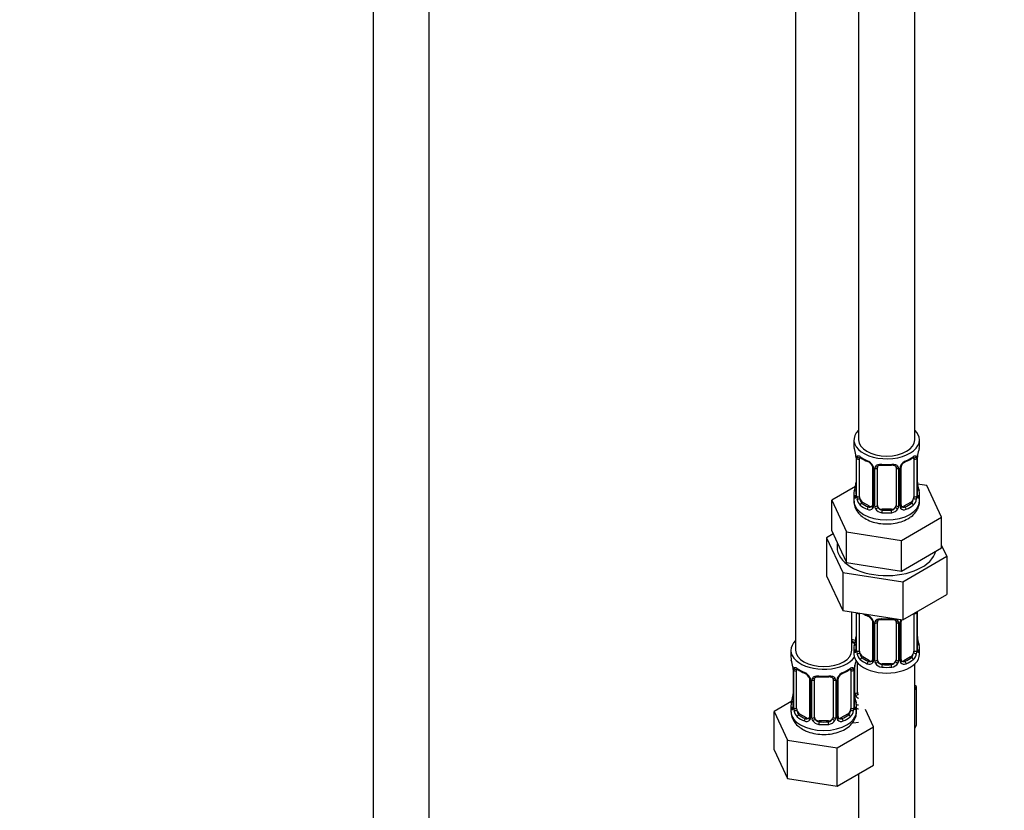
# Model space of a CAD drawing. Units: millimetres. Extents: x 0 to 1442, y 0 to 2747.
# Drawn here: x 210 to 420, y 505 to 673 of the extents above; entities that cross this region are included whole.
import ezdxf
from ezdxf import colors
from ezdxf.entities.mleader import LeaderData, LeaderLine
from ezdxf.math import Vec2, Vec3

# ---------------------------------------------------------------- set-up
doc = ezdxf.new("R2010")
doc.units = ezdxf.units.MM
doc.layers.add('DV5_Défaut', color=7, linetype='Continuous')
doc.layers.add('Défaut', color=7, linetype='Continuous')

# ---------------------------------------------------------------- blocks, each defined once
blk = doc.blocks.new('_DOT')
at = {"color": 0}
blk.add_line((0, 0), (-1, 0), dxfattribs=at)
at = {"color": 0, "const_width": 0.333}
blk.add_lwpolyline([(-0.1665, 0, 1), (0.1665, 0, 1)], format="xyb", close=True, dxfattribs=at)
blk = doc.blocks.new('SE4')
at = {"layer": 'DV5_Défaut', "color": 7, "linetype": 'Continuous'}
for p, q in [((285.45, 921.46), (285.45, 364.55)), ((297.45, 364.55), (297.45, 921.46)), ((389.04, 808.47), (389.04, 583.57)), ((401.04, 583.57), (401.04, 808.47)), ((375.61, 784.8), (375.61, 538.66)), ((388.04, 583.57), (388.04, 582.36)), ((402.04, 582.36), (402.04, 583.57)), ((388.44, 580.34), (388.45, 580.29)), ((388.49, 579.83), (388.49, 571.77)), ((401.59, 571.77), (401.59, 579.83)), ((388.52, 579.75), (388.52, 571.69)), ((388.63, 571.53), (388.63, 579.59)), ((389.24, 571.44), (389.24, 579.5)), ((391.99, 577.73), (391.99, 569.67)), ((398.1, 569.67), (398.1, 577.73)), ((400.84, 579.5), (400.84, 571.44)), ((401.45, 579.59), (401.45, 571.53)), ((401.56, 571.69), (401.56, 579.75)), ((392.23, 577.52), (392.23, 569.45)), ((392.5, 569.39), (392.5, 577.45)), ((393.04, 569.57), (393.04, 577.64)), ((397.04, 577.64), (397.04, 569.57)), ((397.58, 577.45), (397.58, 569.39)), ((397.86, 569.45), (397.86, 577.52)), ((388.37, 573.6), (383.33, 570.69)), ((403.62, 573.82), (401.63, 574.13)), ((406.75, 567.06), (403.62, 573.82)), ((388.04, 572.01), (388.04, 570.51)), ((402.04, 570.51), (402.04, 572.01)), ((383.33, 570.69), (386.47, 563.92)), ((383.33, 564.15), (383.33, 570.69)), ((389.95, 570.22), (389.72, 570.08)), ((391.37, 569.4), (389.95, 570.22)), ((391.37, 569.4), (391.14, 569.27)), ((400.13, 570.22), (398.72, 569.4)), ((398.72, 569.4), (398.95, 569.27)), ((400.13, 570.22), (400.36, 570.08)), ((394.04, 568.76), (394.04, 568.57)), ((396.04, 568.76), (394.04, 568.76)), ((396.04, 568.76), (396.04, 568.57)), ((398.18, 562.11), (406.75, 567.06)), ((406.75, 560.53), (406.75, 567.06)), ((383.63, 563.51), (382.22, 562.69)), ((383.33, 564.15), (384.9, 560.77)), ((386.47, 563.92), (398.18, 562.11)), ((386.47, 557.39), (386.47, 563.92)), ((382.22, 562.69), (382.22, 554.53)), ((382.22, 562.69), (385.65, 555.29)), ((398.18, 555.58), (398.18, 562.11)), ((407.87, 558.72), (406.75, 561.13)), ((384.9, 560.77), (386.47, 557.39)), ((402.47, 558.05), (406.75, 560.53)), ((386.47, 557.39), (392.32, 556.49)), ((398.18, 555.58), (402.47, 558.05)), ((398.48, 553.3), (407.87, 558.72)), ((407.87, 558.72), (407.87, 550.56)), ((385.65, 555.29), (385.65, 547.12)), ((385.65, 555.29), (398.48, 553.3)), ((392.32, 556.49), (398.18, 555.58)), ((382.22, 554.53), (385.65, 547.12)), ((398.48, 553.3), (398.48, 545.14)), ((398.48, 545.14), (407.87, 550.56)), ((385.65, 547.12), (398.48, 545.14)), ((387.61, 538.66), (387.61, 546.82)), ((388.49, 546.68), (388.49, 538.82)), ((388.52, 546.68), (388.52, 538.73)), ((388.63, 538.57), (388.63, 546.64)), ((389.24, 538.48), (389.24, 546.55)), ((400.84, 546.5), (400.84, 538.48)), ((401.45, 546.64), (401.45, 538.57)), ((401.56, 538.73), (401.56, 546.79)), ((401.59, 538.82), (401.59, 546.88)), ((391.99, 544.77), (391.99, 536.71)), ((392.23, 544.56), (392.23, 536.5)), ((392.5, 536.43), (392.5, 544.5)), ((393.04, 536.62), (393.04, 544.68)), ((397.04, 544.68), (397.04, 536.62)), ((397.58, 544.5), (397.58, 536.43)), ((397.86, 536.5), (397.86, 544.56)), ((398.1, 536.71), (398.1, 544.77)), ((374.61, 538.66), (374.61, 537.19)), ((388.04, 539.06), (388.04, 537.85)), ((402.04, 537.85), (402.04, 539.06)), ((388.8, 529.71), (388.8, 536.02)), ((389.95, 537.26), (389.72, 537.13)), ((391.37, 536.44), (389.95, 537.26)), ((391.37, 536.44), (391.14, 536.31)), ((394.04, 535.8), (394.04, 535.62)), ((396.04, 535.8), (394.04, 535.8)), ((396.04, 535.8), (396.04, 535.62)), ((400.13, 537.26), (398.72, 536.44)), ((398.72, 536.44), (398.95, 536.31)), ((400.13, 537.26), (400.36, 537.13)), ((401.04, 374.55), (401.04, 535.76)), ((375.01, 535.18), (375.02, 535.12)), ((375.06, 534.67), (375.06, 526.6)), ((375.09, 534.58), (375.09, 526.52)), ((375.2, 526.36), (375.2, 534.42)), ((375.81, 526.27), (375.81, 534.33)), ((387.41, 534.33), (387.41, 526.27)), ((388.02, 534.42), (388.02, 526.36)), ((388.13, 526.52), (388.13, 534.58)), ((388.16, 526.6), (388.16, 534.67)), ((388.26, 529.53), (388.26, 535.52)), ((378.55, 532.56), (378.55, 524.5)), ((378.79, 532.35), (378.79, 524.29)), ((379.07, 524.22), (379.07, 532.28)), ((379.61, 524.41), (379.61, 532.47)), ((383.61, 532.47), (383.61, 524.41)), ((384.15, 532.28), (384.15, 524.22)), ((384.42, 524.29), (384.42, 532.35)), ((384.66, 524.5), (384.66, 532.56)), ((401.4, 530.91), (401.04, 531.12)), ((401.04, 530.15), (401.4, 530.91)), ((401.4, 522.75), (401.4, 530.91)), ((374.77, 527.78), (371.01, 525.61)), ((371.01, 525.61), (373.85, 519.49)), ((371.01, 517.44), (371.01, 525.61)), ((374.61, 526.84), (374.61, 525.6)), ((388.61, 525.6), (388.61, 526.84)), ((392.2, 522.33), (390.49, 526.03)), ((376.52, 525.05), (376.29, 524.91)), ((377.93, 524.23), (376.52, 525.05)), ((377.93, 524.23), (377.7, 524.1)), ((380.61, 523.59), (380.61, 523.4)), ((382.61, 523.59), (380.61, 523.59)), ((382.61, 523.59), (382.61, 523.4)), ((386.7, 525.05), (385.28, 524.23)), ((385.28, 524.23), (385.51, 524.1)), ((386.7, 525.05), (386.93, 524.91)), ((387.96, 523.16), (389.04, 523.32)), ((384.45, 517.85), (392.2, 522.33)), ((392.2, 514.16), (392.2, 522.33)), ((401.04, 521.99), (401.4, 522.75)), ((373.85, 519.49), (384.45, 517.85)), ((373.85, 511.32), (373.85, 519.49)), ((371.01, 517.44), (373.85, 511.32)), ((384.45, 509.68), (384.45, 517.85)), ((384.45, 509.68), (392.2, 514.16)), ((373.85, 511.32), (384.45, 509.68)), ((389.04, 512.34), (389.04, 374.55))]:
    blk.add_line(p, q, dxfattribs=at)
for centre, radius, start, end in [((373.87, 577.56), 14.86, 10.7478, 16.3941), ((386.19, 579.87), 2.3, 359.2744, 10.6399), ((384.97, 579.71), 3.55, 0.6583, 9.9884), ((389.74, 579.64), 1.11, 160.4927, 182.2972), ((393.52, 585.04), 6.63, 232.427, 247.5029), ((396.54, 585.09), 6.68, 292.5568, 307.5134), ((400.35, 579.64), 1.1, 357.6841, 19.526), ((405.12, 579.71), 3.55, 170.0079, 179.3454), ((404.23, 579.84), 2.64, 168.9189, 180.0395), ((416.22, 577.55), 14.86, 163.606, 169.2521), ((389.92, 576.81), 2.5, 29.8198, 66.9998), ((390.27, 577.22), 1.84, 27.9911, 67.1588), ((391.07, 577.5), 1.16, 1.0203, 28.275), ((393.29, 577.46), 0.785, 144.9712, 180.8641), ((395.04, 590.02), 11.87, 264.9977, 275.0023), ((396.76, 577.72), 0.277, 347.5712, 41.4335), ((396.8, 577.46), 0.785, 359.1311, 35.0336), ((399.02, 577.5), 1.16, 151.7186, 178.9861), ((400.16, 576.81), 2.5, 113.0004, 150.18), ((398.75, 577.74), 0.656, 148.4607, 180.6485), ((399.81, 577.23), 1.83, 112.9136, 152.3465), ((373.87, 576.82), 14.86, 343.6059, 349.2522), ((385.86, 574.53), 2.64, 348.918, 0.0389), ((403.94, 574.51), 2.35, 179.329, 190.8113), ((416.22, 576.82), 14.86, 190.7479, 196.394), ((387.5, 571.73), 0.997, 345.6711, 2.7042), ((387.23, 571.65), 1.29, 343.3385, 1.8084), ((391.53, 571.56), 2.89, 180.5093, 191.9483), ((398.56, 571.56), 2.89, 348.0493, 359.4931), ((402.85, 571.65), 1.29, 178.1771, 196.676), ((402.54, 571.72), 0.943, 176.3991, 194.429), ((390.99, 571.31), 2.32, 188.7542, 226.8152), ((391.42, 569.96), 0.746, 247.8303, 300.1236), ((391.45, 569.44), 0.779, 325.2937, 1.0277), ((393.6, 569.41), 1.1, 180.837, 209.4908), ((396.49, 569.4), 1.1, 330.5042, 359.168), ((398.64, 569.44), 0.779, 178.9659, 214.7127), ((398.37, 569.62), 0.265, 167.8249, 221.773), ((398.66, 569.94), 0.735, 240.2718, 292.8078), ((399.1, 571.31), 2.32, 313.1842, 351.2464), ((391.34, 569.62), 0.972, 242.8666, 320.2121), ((394.13, 569.73), 1.72, 210.2871, 265.0453), ((394.22, 569.77), 1.21, 206.8319, 261.5389), ((395.87, 569.76), 1.2, 278.249, 333.3802), ((395.95, 569.73), 1.72, 274.9548, 329.7127), ((398.74, 569.62), 0.972, 219.7872, 297.134), ((393.52, 552.09), 6.63, 238.4473, 247.5029), ((400.35, 546.68), 1.1, 357.6841, 8.8007), ((405.12, 546.75), 3.55, 177.3665, 179.3454), ((389.92, 543.85), 2.5, 29.8198, 66.9998), ((390.27, 544.26), 1.84, 27.9911, 67.1588), ((391.07, 544.54), 1.16, 1.0203, 28.275), ((393.29, 544.51), 0.785, 144.9712, 180.8641), ((395.04, 557.07), 11.87, 264.9977, 275.0023), ((396.76, 544.76), 0.277, 347.5712, 41.4335), ((396.8, 544.51), 0.785, 359.1311, 35.0336), ((399.02, 544.54), 1.16, 151.7186, 178.9861), ((400.16, 543.85), 2.5, 147.2003, 150.18), ((398.75, 544.78), 0.656, 148.4607, 180.6485), ((373.87, 543.86), 14.86, 343.6059, 349.2522), ((385.86, 541.58), 2.64, 348.918, 0.0389), ((403.94, 541.55), 2.35, 179.329, 190.8113), ((416.22, 543.86), 14.86, 190.7479, 196.394), ((387.5, 538.77), 0.997, 345.6711, 2.7042), ((387.23, 538.69), 1.29, 343.3385, 1.8084), ((391.53, 538.6), 2.89, 180.5093, 191.9483), ((390.99, 538.35), 2.32, 188.7542, 226.8152), ((399.1, 538.35), 2.32, 313.1842, 351.2464), ((398.56, 538.6), 2.89, 348.0493, 359.4931), ((402.85, 538.69), 1.29, 178.1771, 196.676), ((402.54, 538.76), 0.943, 176.3991, 194.429), ((360.43, 532.39), 14.86, 10.7478, 16.3941), ((402.78, 532.39), 14.86, 163.606, 169.2521), ((391.34, 536.66), 0.972, 242.8666, 320.2121), ((391.42, 537), 0.746, 247.8303, 300.1236), ((391.45, 536.48), 0.779, 325.2937, 1.0277), ((393.6, 536.45), 1.1, 180.837, 209.4908), ((394.13, 536.78), 1.72, 210.2871, 265.0453), ((394.22, 536.81), 1.21, 206.8319, 261.5389), ((395.87, 536.81), 1.2, 278.249, 333.3802), ((395.95, 536.78), 1.72, 274.9548, 329.7127), ((396.49, 536.45), 1.1, 330.5042, 359.168), ((398.64, 536.48), 0.779, 178.9659, 214.7127), ((398.74, 536.66), 0.972, 219.7872, 297.134), ((398.37, 536.66), 0.265, 167.8249, 221.773), ((398.66, 536.99), 0.735, 240.2718, 292.8078), ((372.76, 534.7), 2.3, 359.2744, 10.6399), ((371.53, 534.54), 3.55, 0.6583, 9.9884), ((376.3, 534.47), 1.11, 160.4927, 182.2972), ((380.08, 539.88), 6.63, 232.427, 247.5029), ((376.49, 531.64), 2.5, 29.8198, 66.9998), ((376.83, 532.05), 1.84, 27.9911, 67.1588), ((386.73, 531.64), 2.5, 113.0004, 150.18), ((386.38, 532.06), 1.83, 112.9136, 152.3465), ((383.11, 539.92), 6.68, 292.5568, 307.5134), ((386.91, 534.47), 1.1, 357.6841, 19.526), ((391.68, 534.54), 3.55, 170.0079, 179.3454), ((390.8, 534.67), 2.64, 168.9189, 180.0395), ((377.63, 532.33), 1.16, 1.0203, 28.275), ((379.85, 532.3), 0.785, 144.9712, 180.8641), ((381.61, 544.86), 11.87, 264.9977, 275.0023), ((383.32, 532.55), 0.277, 347.5712, 41.4335), ((383.36, 532.3), 0.785, 359.1311, 35.0336), ((385.58, 532.33), 1.16, 151.7186, 178.9861), ((385.32, 532.57), 0.656, 148.4607, 180.6485), ((372.42, 529.37), 2.64, 348.918, 0.0389), ((390.51, 529.34), 2.35, 179.329, 190.8113), ((389.36, 529.54), 1.1, 180.837, 209.4908), ((360.43, 531.65), 14.86, 343.6059, 349.2522), ((402.78, 531.65), 14.86, 190.7479, 196.394), ((389.89, 529.87), 1.72, 210.2871, 240.2116), ((389.98, 529.91), 1.21, 206.8319, 218.7313), ((374.06, 526.56), 0.997, 345.6711, 2.7042), ((373.79, 526.48), 1.29, 343.3385, 1.8084), ((378.09, 526.39), 2.89, 180.5093, 191.9483), ((377.55, 526.14), 2.32, 188.7542, 226.8152), ((385.66, 526.14), 2.32, 313.1842, 351.2464), ((385.12, 526.39), 2.89, 348.0493, 359.4931), ((389.42, 526.48), 1.29, 178.1771, 196.676), ((389.1, 526.55), 0.943, 176.3991, 194.429), ((377.91, 524.45), 0.972, 242.8666, 320.2121), ((377.98, 524.79), 0.746, 247.8303, 300.1236), ((378.01, 524.27), 0.779, 325.2937, 1.0277), ((380.16, 524.24), 1.1, 180.837, 209.4908), ((380.7, 524.57), 1.72, 210.2871, 265.0453), ((380.79, 524.6), 1.21, 206.8319, 261.5389), ((382.43, 524.59), 1.2, 278.249, 333.3802), ((382.52, 524.57), 1.72, 274.9548, 329.7127), ((383.05, 524.24), 1.1, 330.5042, 359.168), ((385.2, 524.27), 0.779, 178.9659, 214.7127), ((385.31, 524.45), 0.972, 219.7872, 297.134), ((384.93, 524.45), 0.265, 167.8249, 221.773), ((385.23, 524.78), 0.735, 240.2718, 292.8078)]:
    blk.add_arc(centre, radius, start, end, dxfattribs=at)
for centre, major_axis, ratio, start_param, end_param in [((395.04, 583.57), (7, 0), 0.57735, 2.600493, 6.283185), ((395.04, 583.57), (7, 0), 0.57735, 0, 0.5411), ((395.04, 582.36), (7, 0), 0.57735, 3.141593, 3.293694), ((395.04, 583.57), (6, 0), 0.57735, 3.141593, 6.283185), ((395.04, 582.36), (-7, 0), 0.57735, 2.989492, 3.141593), ((388.84, 580.4), (0.395, 0.063), 0.166114, 3.101114, 3.429422), ((388.89, 579.83), (0.4, 0), 0.57735, 3.11969, 3.141591), ((388.89, 579.83), (0.4, 0), 0.57735, 3.141591, 3.513239), ((389.06, 580.1), (0.373, -0.146), 0.85055, 3.855675, 5.740852), ((389.95, 579.09), (-0.5, 0.866), 0.57735, 0.338885, 0.785398), ((395.04, 582.36), (-7, 0), 0.57735, 0.633297, 0.937499), ((389.72, 580.11), (0.247, 0.314), 0.658162, 2.44473, 3.142154), ((395.04, 582.36), (7, 0), 0.57735, 5.345686, 5.649888), ((400.36, 580.11), (-0.247, 0.314), 0.658162, 3.141011, 3.838456), ((401.03, 580.1), (-0.373, -0.146), 0.85055, 0.542333, 2.42751), ((400.13, 579.09), (0.5, 0.866), 0.57735, 5.497787, 5.9443), ((401.19, 579.83), (-0.4, 0), 0.57735, 2.769946, 3.149125), ((401.24, 580.4), (-0.395, 0.063), 0.166114, 2.853764, 3.183488), ((389, 579.69), (0.4, 0), 0.57735, 3.555344, 5.371005), ((391.14, 579.29), (0.156, 0.368), 0.483207, 2.29088, 3.141106), ((391.14, 579.29), (0.156, 0.368), 0.483207, 3.141106, 3.170848), ((392.26, 578.26), (0.359, 0.176), 0.358003, 3.125403, 4.05706), ((392.39, 577.73), (0.4, 0), 0.57735, 3.141315, 4.298637), ((392.78, 578.13), (-0.332, 0.222), 0.641506, 1.587428, 3.144074), ((394.04, 577.64), (-1, 0), 0.816497, 6.156643, 6.283185), ((395.04, 582.36), (-7, 0), 0.57735, 1.418695, 1.722897), ((394.04, 578.59), (0.035, 0.398), 0.123712, 2.191761, 3.141504), ((396.04, 578.59), (-0.035, 0.398), 0.123712, 3.141657, 4.091425), ((397.31, 578.13), (0.332, 0.222), 0.641506, 3.148328, 4.695758), ((397.7, 577.73), (-0.4, 0), 0.57735, 1.984548, 3.146347), ((397.83, 578.26), (-0.359, 0.176), 0.358003, 2.226125, 3.167347), ((398.95, 579.29), (-0.156, 0.368), 0.483207, 3.123073, 3.992305), ((401.09, 579.69), (-0.4, 0), 0.57735, 0.912181, 2.727841), ((392.65, 577.67), (0.4, 0), 0.57735, 4.340743, 6.156403), ((397.44, 577.67), (-0.4, 0), 0.57735, 0.126783, 1.942443), ((388.84, 573.97), (0.395, -0.063), 0.166114, 3.187667, 3.653865), ((401.24, 573.97), (-0.395, -0.063), 0.166114, 2.62932, 3.429422), ((395.04, 572.01), (7, 0), 0.57735, 2.989492, 3.293694), ((388.52, 572.59), (0.387, -0.103), 0.80707, 1.846723, 3.352676), ((388.52, 571.43), (-0.387, -0.103), 0.80707, 4.501306, 6.072102), ((395.04, 572.34), (6.6, 0), 0.57735, 3.017713, 3.265472), ((388.84, 571.35), (0.381, -0.123), 0.86268, 3.138329, 3.728142), ((388.89, 571.77), (0.4, 0), 0.57735, 3.141593, 3.513239), ((389, 571.62), (-0.4, 0), 0.57735, 0.413752, 2.229412), ((389.95, 571.03), (-0.5, 0.866), 0.57735, 0.785398, 1.231911), ((400.13, 571.03), (0.5, 0.866), 0.57735, 5.051274, 5.497787), ((401.09, 571.62), (0.4, 0), 0.57735, 4.053773, 5.869434), ((401.19, 571.77), (-0.4, 0), 0.57735, 2.769946, 3.141593), ((401.57, 571.43), (0.387, -0.103), 0.80707, 0.211083, 1.781879), ((401.57, 572.59), (-0.387, -0.103), 0.80707, 2.93051, 4.436462), ((395.04, 572.34), (-6.6, 0), 0.57735, 3.017713, 3.265472), ((401.24, 571.35), (-0.381, -0.123), 0.86268, 2.555043, 3.150874), ((395.04, 572.01), (-7, 0), 0.57735, 2.989492, 3.293694), ((395.04, 570.51), (7, 0), 0.57735, 3.141593, 6.283185), ((389.06, 571.05), (-0.392, -0.078), 0.178244, 0.357599, 2.242775), ((389.95, 571.03), (0.5, -0.866), 0.57735, 4.373504, 5.497787), ((389.72, 569.76), (-0.247, -0.314), 0.658162, 4.015526, 5.586322), ((395.04, 572.01), (-7, 0), 0.57735, 0.633297, 0.937499), ((395.04, 572.34), (-6.6, 0), 0.57735, 0.633297, 0.937499), ((391.37, 570.22), (-0.5, 0.866), 0.57735, 2.356194, 3.141593), ((392.26, 569.21), (0.333, -0.222), 0.670791, 3.123613, 4.652076), ((392.39, 569.67), (0.4, 0), 0.57735, 3.141593, 4.298637), ((392.65, 569.6), (-0.4, 0), 0.57735, 1.19915, 3.01481), ((394.04, 569.57), (1, 0), 0.816497, 3.141593, 3.588106), ((396.04, 569.57), (1, 0), 0.816497, 5.836672, 6.283185), ((397.44, 569.6), (0.4, 0), 0.57735, 3.268375, 5.084035), ((397.7, 569.67), (-0.4, 0), 0.57735, 1.984548, 3.141593), ((397.83, 569.21), (-0.333, -0.222), 0.670791, 1.631109, 3.167961), ((398.72, 570.22), (0.5, 0.866), 0.57735, 3.162619, 3.926991), ((395.04, 572.34), (6.6, 0), 0.57735, 5.345686, 5.649888), ((395.04, 572.01), (7, 0), 0.57735, 5.345686, 5.649888), ((400.13, 571.03), (0.5, 0.866), 0.57735, 3.926991, 5.051274), ((400.36, 569.76), (0.247, -0.314), 0.658162, 0.696863, 2.267659), ((401.03, 571.05), (0.392, -0.078), 0.178244, 4.04041, 5.925586), ((391.14, 568.94), (-0.156, -0.368), 0.483207, 3.861676, 5.432473), ((392.78, 569.08), (-0.355, -0.185), 0.387288, 0.98259, 2.867767), ((394.04, 569.57), (-1, 0), 0.816497, 0.446513, 1.570796), ((394.04, 568.24), (-0.035, -0.398), 0.123712, 3.762557, 5.333353), ((395.04, 572.01), (7, 0), 0.57735, 4.560288, 4.86449), ((395.04, 572.34), (-6.6, 0), 0.57735, 1.418695, 1.722897), ((396.04, 569.57), (1, 0), 0.816497, 4.712389, 5.836672), ((396.04, 568.24), (0.035, -0.398), 0.123712, 0.949832, 2.520628), ((397.31, 569.08), (0.355, -0.185), 0.387288, 3.415419, 5.300595), ((398.95, 568.94), (0.156, -0.368), 0.483207, 0.850713, 2.421509), ((395.04, 560.71), (-10.6, 0), 0.57735, 6.146125, 6.283185), ((395.04, 560.71), (-10.6, 0), 0.57735, 0, 2.996544), ((389, 546.73), (0.4, 0), 0.57735, 3.555344, 5.371005), ((389.95, 546.14), (-0.5, 0.866), 0.57735, 0.762097, 0.785398), ((395.04, 549.41), (-7, 0), 0.57735, 0.841883, 0.937499), ((401.09, 546.73), (-0.4, 0), 0.57735, 1.057195, 2.727841), ((401.19, 546.88), (-0.4, 0), 0.57735, 2.769946, 3.149125), ((391.14, 546.33), (0.156, 0.368), 0.483207, 2.29088, 3.170848), ((392.26, 545.3), (0.359, 0.176), 0.358003, 3.125403, 4.05706), ((392.39, 544.77), (0.4, 0), 0.57735, 3.141315, 4.298637), ((392.65, 544.71), (0.4, 0), 0.57735, 4.340743, 6.156403), ((392.78, 545.18), (-0.332, 0.222), 0.641506, 1.587428, 3.144074), ((394.04, 544.68), (-1, 0), 0.816497, 6.156643, 6.283185), ((395.04, 549.41), (-7, 0), 0.57735, 1.418695, 1.722897), ((394.04, 545.64), (0.035, 0.398), 0.123712, 2.191761, 3.141504), ((396.04, 545.64), (-0.035, 0.398), 0.123712, 3.141657, 4.091425), ((397.31, 545.18), (0.332, 0.222), 0.641506, 3.148328, 4.695758), ((397.44, 544.71), (-0.4, 0), 0.57735, 0.126783, 1.942443), ((397.7, 544.77), (-0.4, 0), 0.57735, 1.984548, 3.146347), ((397.83, 545.3), (-0.359, 0.176), 0.358003, 2.226125, 3.167347), ((381.61, 538.66), (7, 0), 0.57735, 2.600493, 5.912753), ((390.8, 543.97), (6, 0), 0.57735, 4.151352, 4.317762), ((381.61, 538.66), (7, 0), 0.57735, 0.298242, 0.5411), ((390.8, 543.97), (7, 0), 0.57735, 4.238831, 4.340618), ((388.52, 539.63), (0.387, -0.103), 0.80707, 1.846723, 3.352676), ((388.84, 541.01), (0.395, -0.063), 0.166114, 3.187667, 3.653865), ((401.24, 541.01), (-0.395, -0.063), 0.166114, 2.62932, 3.429422), ((401.57, 539.63), (-0.387, -0.103), 0.80707, 2.93051, 4.436462), ((381.61, 538.66), (6, 0), 0.57735, 3.141593, 6.283185), ((395.04, 539.06), (7, 0), 0.57735, 2.989492, 3.293694), ((395.04, 537.85), (-7, 0), 0.57735, 0, 3.141593), ((388.52, 538.48), (-0.387, -0.103), 0.80707, 4.501306, 6.072102), ((395.04, 539.38), (6.6, 0), 0.57735, 3.017713, 3.265472), ((388.84, 538.4), (0.381, -0.123), 0.86268, 3.138329, 3.728142), ((388.89, 538.82), (0.4, 0), 0.57735, 3.141593, 3.513239), ((389, 538.67), (-0.4, 0), 0.57735, 0.413752, 2.229412), ((389.06, 538.1), (-0.392, -0.078), 0.178244, 0.357599, 2.242775), ((389.95, 538.08), (-0.5, 0.866), 0.57735, 0.785398, 1.231911), ((389.95, 538.08), (0.5, -0.866), 0.57735, 4.373504, 5.497787), ((400.13, 538.08), (0.5, 0.866), 0.57735, 3.926991, 5.051274), ((400.13, 538.08), (0.5, 0.866), 0.57735, 5.051274, 5.497787), ((401.03, 538.1), (0.392, -0.078), 0.178244, 4.04041, 5.925586), ((401.09, 538.67), (0.4, 0), 0.57735, 4.053773, 5.869434), ((401.19, 538.82), (-0.4, 0), 0.57735, 2.769946, 3.141593), ((401.57, 538.48), (0.387, -0.103), 0.80707, 0.211083, 1.781879), ((395.04, 539.38), (-6.6, 0), 0.57735, 3.017713, 3.265472), ((401.24, 538.4), (-0.381, -0.123), 0.86268, 2.555043, 3.150874), ((395.04, 539.06), (-7, 0), 0.57735, 2.989492, 3.293694), ((381.61, 537.19), (7, 0), 0.57735, 3.141593, 3.293694), ((389.72, 536.8), (-0.247, -0.314), 0.658162, 4.015526, 5.586322), ((395.04, 539.06), (-7, 0), 0.57735, 0.633297, 0.937499), ((395.04, 539.38), (-6.6, 0), 0.57735, 0.633297, 0.937499), ((391.14, 535.98), (-0.156, -0.368), 0.483207, 3.861676, 5.432473), ((391.37, 537.26), (-0.5, 0.866), 0.57735, 2.356194, 3.141593), ((392.26, 536.25), (0.333, -0.222), 0.670791, 3.123613, 4.652076), ((392.39, 536.71), (0.4, 0), 0.57735, 3.141593, 4.298637), ((392.65, 536.65), (-0.4, 0), 0.57735, 1.19915, 3.01481), ((392.78, 536.13), (-0.355, -0.185), 0.387288, 0.98259, 2.867767), ((394.04, 536.62), (1, 0), 0.816497, 3.141593, 3.588106), ((394.04, 536.62), (1, 0), 0.816497, 3.588106, 4.712389), ((396.04, 536.62), (1, 0), 0.816497, 4.712389, 5.836672), ((396.04, 536.62), (1, 0), 0.816497, 5.836672, 6.283185), ((397.31, 536.13), (0.355, -0.185), 0.387288, 3.415419, 5.300595), ((397.44, 536.65), (0.4, 0), 0.57735, 3.268375, 5.084035), ((397.7, 536.71), (-0.4, 0), 0.57735, 1.984548, 3.141593), ((397.83, 536.25), (-0.333, -0.222), 0.670791, 1.631109, 3.167961), ((398.72, 537.26), (0.5, 0.866), 0.57735, 3.162619, 3.926991), ((395.04, 539.38), (6.6, 0), 0.57735, 5.345686, 5.649888), ((398.95, 535.98), (0.156, -0.368), 0.483207, 0.850713, 2.421509), ((395.04, 539.06), (7, 0), 0.57735, 5.345686, 5.649888), ((400.36, 536.8), (0.247, -0.314), 0.658162, 0.696863, 2.267659), ((375.41, 535.24), (0.395, 0.063), 0.166114, 3.101114, 3.429422), ((375.46, 534.67), (0.4, 0), 0.57735, 3.11969, 3.141591), ((375.46, 534.67), (0.4, 0), 0.57735, 3.141591, 3.513239), ((375.56, 534.52), (0.4, 0), 0.57735, 3.555344, 5.371005), ((375.62, 534.94), (0.373, -0.146), 0.85055, 3.855675, 5.740852), ((376.52, 533.93), (-0.5, 0.866), 0.57735, 0.338885, 0.785398), ((381.61, 537.19), (-7, 0), 0.57735, 0.633297, 0.937499), ((376.29, 534.94), (0.247, 0.314), 0.658162, 2.44473, 3.142154), ((377.7, 534.12), (0.156, 0.368), 0.483207, 2.29088, 3.170848), ((385.51, 534.12), (-0.156, 0.368), 0.483207, 3.123073, 3.992305), ((381.61, 537.19), (7, 0), 0.57735, 5.345686, 5.649888), ((386.93, 534.94), (-0.247, 0.314), 0.658162, 3.141011, 3.838456), ((387.59, 534.94), (-0.373, -0.146), 0.85055, 0.542333, 2.42751), ((386.7, 533.93), (0.5, 0.866), 0.57735, 5.497787, 5.9443), ((387.65, 534.52), (-0.4, 0), 0.57735, 0.912181, 2.727841), ((387.76, 534.67), (-0.4, 0), 0.57735, 2.769946, 3.149125), ((387.81, 535.24), (-0.395, 0.063), 0.166114, 2.853764, 3.183488), ((394.04, 535.29), (-0.035, -0.398), 0.123712, 3.762557, 5.333353), ((395.04, 539.06), (7, 0), 0.57735, 4.560288, 4.86449), ((395.04, 539.38), (-6.6, 0), 0.57735, 1.418695, 1.722897), ((396.04, 535.29), (0.035, -0.398), 0.123712, 0.949832, 2.520628), ((378.82, 533.09), (0.359, 0.176), 0.358003, 3.125403, 4.05706), ((378.95, 532.56), (0.4, 0), 0.57735, 3.141315, 4.298637), ((379.21, 532.5), (0.4, 0), 0.57735, 4.340743, 6.156403), ((379.34, 532.96), (-0.332, 0.222), 0.641506, 1.587428, 3.144074), ((380.61, 532.47), (-1, 0), 0.816497, 6.156643, 6.283185), ((381.61, 537.19), (-7, 0), 0.57735, 1.418695, 1.722897), ((380.61, 533.43), (0.035, 0.398), 0.123712, 2.191761, 3.141504), ((382.61, 533.43), (-0.035, 0.398), 0.123712, 3.141657, 4.091425), ((383.87, 532.96), (0.332, 0.222), 0.641506, 3.148328, 4.695758), ((384, 532.5), (-0.4, 0), 0.57735, 0.126783, 1.942443), ((384.26, 532.56), (-0.4, 0), 0.57735, 1.984548, 3.146347), ((384.39, 533.09), (-0.359, 0.176), 0.358003, 2.226125, 3.167347), ((388.4, 529.74), (-0.4, 0), 0.57735, 1.19915, 3.01481), ((389.8, 529.71), (1, 0), 0.816497, 3.141593, 3.588106), ((381.61, 526.84), (7, 0), 0.57735, 2.989492, 3.293694), ((375.08, 527.42), (0.387, -0.103), 0.80707, 1.846723, 3.352676), ((381.61, 527.17), (6.6, 0), 0.57735, 3.017713, 3.265472), ((375.41, 528.8), (0.395, -0.063), 0.166114, 3.187667, 3.653865), ((387.81, 528.8), (-0.395, -0.063), 0.166114, 2.62932, 3.429422), ((388.13, 527.42), (-0.387, -0.103), 0.80707, 2.93051, 4.436462), ((381.61, 527.17), (-6.6, 0), 0.57735, 3.017713, 3.265472), ((388.54, 529.22), (-0.355, -0.185), 0.387288, 0.98259, 2.867767), ((381.61, 526.84), (-7, 0), 0.57735, 2.989492, 3.293694), ((389.8, 529.71), (-1, 0), 0.816497, 0.446513, 0.711537), ((381.61, 525.6), (7, 0), 0.57735, 3.141593, 6.283185), ((375.08, 526.27), (-0.387, -0.103), 0.80707, 4.501306, 6.072102), ((375.41, 526.19), (0.381, -0.123), 0.86268, 3.138329, 3.728142), ((375.46, 526.6), (0.4, 0), 0.57735, 3.141593, 3.513239), ((375.56, 526.45), (-0.4, 0), 0.57735, 0.413752, 2.229412), ((375.62, 525.89), (-0.392, -0.078), 0.178244, 0.357599, 2.242775), ((376.52, 525.86), (-0.5, 0.866), 0.57735, 0.785398, 1.231911), ((376.52, 525.86), (0.5, -0.866), 0.57735, 4.373504, 5.497787), ((386.7, 525.86), (0.5, 0.866), 0.57735, 3.926991, 5.051274), ((386.7, 525.86), (0.5, 0.866), 0.57735, 5.051274, 5.497787), ((387.59, 525.89), (0.392, -0.078), 0.178244, 4.04041, 5.925586), ((387.65, 526.45), (0.4, 0), 0.57735, 4.053773, 5.869434), ((387.76, 526.6), (-0.4, 0), 0.57735, 2.769946, 3.141593), ((388.13, 526.27), (0.387, -0.103), 0.80707, 0.211083, 1.781879), ((387.81, 526.19), (-0.381, -0.123), 0.86268, 2.555043, 3.150874), ((390.8, 530.91), (7, 0), 0.57735, 4.392166, 4.458623), ((376.29, 524.59), (-0.247, -0.314), 0.658162, 4.015526, 5.586322), ((381.61, 526.84), (-7, 0), 0.57735, 0.633297, 0.937499), ((381.61, 527.17), (-6.6, 0), 0.57735, 0.633297, 0.937499), ((377.7, 523.77), (-0.156, -0.368), 0.483207, 3.861676, 5.432473), ((377.93, 525.05), (-0.5, 0.866), 0.57735, 2.356194, 3.141593), ((378.82, 524.04), (0.333, -0.222), 0.670791, 3.123613, 4.652076), ((378.95, 524.5), (0.4, 0), 0.57735, 3.141593, 4.298637), ((379.21, 524.44), (-0.4, 0), 0.57735, 1.19915, 3.01481), ((379.34, 523.91), (-0.355, -0.185), 0.387288, 0.98259, 2.867767), ((380.61, 524.41), (1, 0), 0.816497, 3.141593, 3.588106), ((380.61, 524.41), (-1, 0), 0.816497, 0.446513, 1.570796), ((380.61, 523.08), (-0.035, -0.398), 0.123712, 3.762557, 5.333353), ((381.61, 527.17), (-6.6, 0), 0.57735, 1.418695, 1.722897), ((382.61, 524.41), (1, 0), 0.816497, 4.712389, 5.836672), ((382.61, 523.08), (0.035, -0.398), 0.123712, 0.949832, 2.520628), ((382.61, 524.41), (1, 0), 0.816497, 5.836672, 6.283185), ((383.87, 523.91), (0.355, -0.185), 0.387288, 3.415419, 5.300595), ((384, 524.44), (0.4, 0), 0.57735, 3.268375, 5.084035), ((384.26, 524.5), (-0.4, 0), 0.57735, 1.984548, 3.141593), ((384.39, 524.04), (-0.333, -0.222), 0.670791, 1.631109, 3.167961), ((385.28, 525.05), (0.5, 0.866), 0.57735, 3.162619, 3.926991), ((381.61, 527.17), (6.6, 0), 0.57735, 5.345686, 5.649888), ((385.51, 523.77), (0.156, -0.368), 0.483207, 0.850713, 2.421509), ((381.61, 526.84), (7, 0), 0.57735, 5.345686, 5.649888), ((386.93, 524.59), (0.247, -0.314), 0.658162, 0.696863, 2.267659), ((381.61, 526.84), (7, 0), 0.57735, 4.560288, 4.86449)]:
    blk.add_ellipse(centre, major_axis=major_axis, ratio=ratio, start_param=start_param, end_param=end_param, dxfattribs=at)
for points, knots in [([(388.7, 580.01), (388.72, 580.07), (388.76, 580.12), (388.85, 580.18), (388.9, 580.19), (389.02, 580.18), (389.09, 580.16), (389.24, 580.09), (389.32, 580.03), (389.4, 579.97)], [0, 0, 0, 0, 0.25, 0.25, 0.5, 0.5, 0.75, 0.75, 1, 1, 1, 1]), ([(389.29, 579.9), (389.29, 579.9), (389.3, 579.9), (389.35, 579.88), (389.43, 579.82), (389.48, 579.79)], [0, 0, 0, 0, 0.123863, 0.580282, 1, 1, 1, 1]), ([(400.61, 579.78), (400.64, 579.81), (400.71, 579.87), (400.78, 579.9), (400.79, 579.9), (400.79, 579.9)], [0, 0, 0, 0, 0.290562, 0.76347, 1, 1, 1, 1]), ([(400.68, 579.97), (400.77, 580.03), (400.85, 580.09), (400.99, 580.16), (401.06, 580.18), (401.18, 580.19), (401.23, 580.18), (401.32, 580.12), (401.36, 580.07), (401.39, 580.01)], [0, 0, 0, 0, 0.25, 0.25, 0.5, 0.5, 0.75, 0.75, 1, 1, 1, 1]), ([(400.77, 579.82), (400.76, 579.86), (400.74, 579.89), (400.71, 579.92), (400.7, 579.92), (400.7, 579.92)], [0, 0, 0, 0, 0.822423, 0.822423, 1, 1, 1, 1]), ([(391.89, 578.08), (391.91, 578.03), (391.97, 577.92), (392, 577.79), (391.99, 577.73), (391.99, 577.73)], [0, 0, 0, 0, 0.327187, 0.993166, 1, 1, 1, 1]), ([(392.64, 577.91), (392.71, 578), (392.78, 578.08), (392.97, 578.2), (393.08, 578.25), (393.31, 578.33), (393.44, 578.35), (393.71, 578.38), (393.84, 578.38), (393.98, 578.37)], [0, 0, 0, 0, 0.25, 0.25, 0.5, 0.5, 0.75, 0.75, 1, 1, 1, 1]), ([(393.12, 577.91), (393.13, 577.93), (393.18, 578), (393.34, 578.11), (393.65, 578.2), (393.88, 578.2), (394.01, 578.19)], [0, 0, 0, 0, 0.110978, 0.416369, 0.703362, 1, 1, 1, 1]), ([(396.08, 578.19), (396.13, 578.2), (396.3, 578.21), (396.58, 578.17), (396.84, 578.06), (396.96, 577.95), (396.99, 577.88), (396.99, 577.87)], [0, 0, 0, 0, 0.118599, 0.396143, 0.674612, 0.955166, 1, 1, 1, 1]), ([(396.1, 578.37), (396.24, 578.38), (396.38, 578.38), (396.64, 578.35), (396.77, 578.33), (397, 578.25), (397.11, 578.2), (397.3, 578.08), (397.38, 578), (397.44, 577.91)], [0, 0, 0, 0, 0.25, 0.25, 0.5, 0.5, 0.75, 0.75, 1, 1, 1, 1]), ([(388.47, 571.28), (388.44, 571.21), (388.42, 571.17), (388.35, 571.11), (388.32, 571.11), (388.26, 571.13), (388.23, 571.16), (388.17, 571.25), (388.14, 571.32), (388.12, 571.4)], [0, 0, 0, 0, 0.25, 0.25, 0.5, 0.5, 0.75, 0.75, 1, 1, 1, 1]), ([(388.46, 571.49), (388.46, 571.48), (388.46, 571.46), (388.45, 571.46), (388.45, 571.46)], [0, 0, 0, 0, 0.54691, 1, 1, 1, 1]), ([(401.63, 571.46), (401.63, 571.46), (401.63, 571.46), (401.62, 571.48), (401.62, 571.48)], [0, 0, 0, 0, 0.591909, 1, 1, 1, 1]), ([(401.96, 571.4), (401.94, 571.32), (401.92, 571.26), (401.86, 571.16), (401.83, 571.13), (401.76, 571.11), (401.73, 571.11), (401.67, 571.17), (401.64, 571.21), (401.62, 571.28)], [0, 0, 0, 0, 0.25, 0.25, 0.5, 0.5, 0.75, 0.75, 1, 1, 1, 1]), ([(388.08, 570.49), (388.07, 570.37), (388.02, 569.87), (388.34, 568.92), (389.02, 567.86), (390.03, 566.97), (391.35, 566.26), (392.93, 565.78), (394.68, 565.58), (396.45, 565.66), (398.17, 566.04), (399.06, 566.47), (399.58, 566.73)], [0, 0, 0, 0, 0.025764, 0.123522, 0.219232, 0.319457, 0.427753, 0.541803, 0.656474, 0.771233, 0.887253, 1, 1, 1, 1]), ([(389.31, 571.05), (389.33, 570.95), (389.35, 570.86), (389.39, 570.67), (389.42, 570.58), (389.53, 570.32), (389.62, 570.18), (389.72, 570.08)], [0, 0, 0, 0, 0.25, 0.25, 0.5, 0.5, 1, 1, 1, 1]), ([(399.58, 566.73), (399.86, 566.91), (400.46, 567.3), (401.32, 568.16), (401.87, 569.27), (402.11, 570.14), (402.04, 570.52), (402.04, 570.53)], [0, 0, 0, 0, 0.18279, 0.469157, 0.73605, 0.995094, 1, 1, 1, 1]), ([(400.36, 570.08), (400.42, 570.13), (400.46, 570.19), (400.55, 570.33), (400.59, 570.41), (400.7, 570.66), (400.74, 570.85), (400.77, 571.05)], [0, 0, 0, 0, 0.25, 0.25, 0.5, 0.5, 1, 1, 1, 1]), ([(391.89, 545.12), (391.91, 545.08), (391.97, 544.97), (392, 544.83), (391.99, 544.78), (391.99, 544.77)], [0, 0, 0, 0, 0.327187, 0.993166, 1, 1, 1, 1]), ([(392.64, 544.96), (392.71, 545.05), (392.78, 545.12), (392.97, 545.25), (393.08, 545.3), (393.31, 545.37), (393.44, 545.4), (393.71, 545.42), (393.84, 545.42), (393.98, 545.41)], [0, 0, 0, 0, 0.25, 0.25, 0.5, 0.5, 0.75, 0.75, 1, 1, 1, 1]), ([(393.12, 544.95), (393.13, 544.97), (393.18, 545.05), (393.34, 545.16), (393.65, 545.25), (393.88, 545.24), (394.01, 545.24)], [0, 0, 0, 0, 0.110978, 0.416369, 0.703362, 1, 1, 1, 1]), ([(396.08, 545.23), (396.13, 545.24), (396.3, 545.26), (396.58, 545.21), (396.84, 545.1), (396.96, 544.99), (396.99, 544.93), (396.99, 544.92)], [0, 0, 0, 0, 0.118599, 0.396143, 0.674612, 0.955166, 1, 1, 1, 1]), ([(396.1, 545.41), (396.24, 545.42), (396.38, 545.42), (396.64, 545.4), (396.77, 545.37), (397, 545.3), (397.11, 545.25), (397.3, 545.12), (397.38, 545.05), (397.44, 544.96)], [0, 0, 0, 0, 0.25, 0.25, 0.5, 0.5, 0.75, 0.75, 1, 1, 1, 1]), ([(388.47, 538.32), (388.44, 538.26), (388.42, 538.21), (388.35, 538.16), (388.32, 538.15), (388.26, 538.18), (388.23, 538.21), (388.17, 538.3), (388.14, 538.36), (388.12, 538.44)], [0, 0, 0, 0, 0.25, 0.25, 0.5, 0.5, 0.75, 0.75, 1, 1, 1, 1]), ([(388.46, 538.53), (388.46, 538.52), (388.46, 538.51), (388.45, 538.5), (388.45, 538.5)], [0, 0, 0, 0, 0.54691, 1, 1, 1, 1]), ([(389.31, 538.09), (389.33, 538), (389.35, 537.9), (389.39, 537.71), (389.42, 537.62), (389.53, 537.37), (389.62, 537.22), (389.72, 537.13)], [0, 0, 0, 0, 0.25, 0.25, 0.5, 0.5, 1, 1, 1, 1]), ([(400.36, 537.13), (400.42, 537.18), (400.46, 537.23), (400.55, 537.37), (400.59, 537.45), (400.7, 537.71), (400.74, 537.9), (400.77, 538.09)], [0, 0, 0, 0, 0.25, 0.25, 0.5, 0.5, 1, 1, 1, 1]), ([(401.63, 538.5), (401.63, 538.5), (401.63, 538.51), (401.62, 538.52), (401.62, 538.53)], [0, 0, 0, 0, 0.591909, 1, 1, 1, 1]), ([(401.96, 538.44), (401.94, 538.36), (401.92, 538.3), (401.86, 538.21), (401.83, 538.18), (401.76, 538.15), (401.73, 538.16), (401.67, 538.21), (401.64, 538.26), (401.62, 538.32)], [0, 0, 0, 0, 0.25, 0.25, 0.5, 0.5, 0.75, 0.75, 1, 1, 1, 1]), ([(375.26, 534.84), (375.29, 534.9), (375.33, 534.95), (375.42, 535.01), (375.47, 535.02), (375.59, 535.01), (375.66, 534.99), (375.8, 534.92), (375.88, 534.87), (375.96, 534.8)], [0, 0, 0, 0, 0.25, 0.25, 0.5, 0.5, 0.75, 0.75, 1, 1, 1, 1]), ([(375.86, 534.73), (375.86, 534.73), (375.86, 534.73), (375.92, 534.71), (376, 534.65), (376.04, 534.62)], [0, 0, 0, 0, 0.123863, 0.580282, 1, 1, 1, 1]), ([(387.17, 534.61), (387.2, 534.64), (387.28, 534.7), (387.35, 534.73), (387.36, 534.73), (387.36, 534.73)], [0, 0, 0, 0, 0.290562, 0.76347, 1, 1, 1, 1]), ([(387.25, 534.8), (387.33, 534.87), (387.41, 534.92), (387.56, 534.99), (387.63, 535.01), (387.75, 535.02), (387.8, 535.01), (387.89, 534.95), (387.93, 534.9), (387.95, 534.84)], [0, 0, 0, 0, 0.25, 0.25, 0.5, 0.5, 0.75, 0.75, 1, 1, 1, 1]), ([(378.46, 532.91), (378.48, 532.87), (378.54, 532.75), (378.56, 532.62), (378.55, 532.56), (378.55, 532.56)], [0, 0, 0, 0, 0.327187, 0.993166, 1, 1, 1, 1]), ([(379.21, 532.75), (379.27, 532.83), (379.35, 532.91), (379.54, 533.03), (379.65, 533.08), (379.88, 533.16), (380.01, 533.18), (380.27, 533.21), (380.41, 533.21), (380.55, 533.2)], [0, 0, 0, 0, 0.25, 0.25, 0.5, 0.5, 0.75, 0.75, 1, 1, 1, 1]), ([(379.68, 532.74), (379.7, 532.76), (379.74, 532.83), (379.91, 532.94), (380.21, 533.04), (380.44, 533.03), (380.57, 533.03)], [0, 0, 0, 0, 0.110978, 0.416369, 0.703362, 1, 1, 1, 1]), ([(382.64, 533.02), (382.7, 533.03), (382.86, 533.05), (383.15, 533), (383.4, 532.89), (383.52, 532.78), (383.55, 532.72), (383.55, 532.71)], [0, 0, 0, 0, 0.118599, 0.396143, 0.674612, 0.955166, 1, 1, 1, 1]), ([(382.67, 533.2), (382.81, 533.21), (382.94, 533.21), (383.21, 533.18), (383.33, 533.16), (383.57, 533.08), (383.68, 533.03), (383.86, 532.91), (383.94, 532.83), (384.01, 532.75)], [0, 0, 0, 0, 0.25, 0.25, 0.5, 0.5, 0.75, 0.75, 1, 1, 1, 1]), ([(374.66, 525.54), (374.66, 525.22), (374.68, 524.55), (375.19, 523.49), (376.01, 522.52), (376.68, 522.08), (377.07, 521.83)], [0, 0, 0, 0, 0.19436, 0.46418, 0.736762, 1, 1, 1, 1]), ([(375.03, 526.11), (375.01, 526.04), (374.98, 526), (374.92, 525.95), (374.89, 525.94), (374.82, 525.96), (374.79, 525.99), (374.74, 526.09), (374.71, 526.15), (374.69, 526.23)], [0, 0, 0, 0, 0.25, 0.25, 0.5, 0.5, 0.75, 0.75, 1, 1, 1, 1]), ([(375.03, 526.32), (375.02, 526.31), (375.02, 526.29), (375.02, 526.29), (375.02, 526.29)], [0, 0, 0, 0, 0.54691, 1, 1, 1, 1]), ([(375.88, 525.88), (375.89, 525.78), (375.91, 525.69), (375.96, 525.5), (375.99, 525.41), (376.09, 525.16), (376.18, 525.01), (376.29, 524.91)], [0, 0, 0, 0, 0.25, 0.25, 0.5, 0.5, 1, 1, 1, 1]), ([(377.07, 521.83), (377.36, 521.67), (378.05, 521.31), (379.47, 520.88), (381.2, 520.67), (382.99, 520.75), (384.7, 521.13), (386.18, 521.78), (387.36, 522.66), (388.16, 523.7), (388.59, 524.75), (388.56, 525.35), (388.55, 525.6)], [0, 0, 0, 0, 0.064672, 0.179529, 0.294109, 0.408762, 0.524651, 0.643242, 0.751324, 0.851595, 0.946597, 1, 1, 1, 1]), ([(386.93, 524.91), (386.98, 524.96), (387.03, 525.02), (387.12, 525.16), (387.16, 525.24), (387.26, 525.49), (387.31, 525.69), (387.34, 525.88)], [0, 0, 0, 0, 0.25, 0.25, 0.5, 0.5, 1, 1, 1, 1]), ([(388.53, 526.23), (388.51, 526.15), (388.48, 526.09), (388.42, 525.99), (388.39, 525.96), (388.33, 525.94), (388.3, 525.95), (388.23, 526), (388.21, 526.04), (388.18, 526.11)], [0, 0, 0, 0, 0.25, 0.25, 0.5, 0.5, 0.75, 0.75, 1, 1, 1, 1]), ([(388.2, 526.29), (388.2, 526.29), (388.19, 526.29), (388.19, 526.31), (388.19, 526.32)], [0, 0, 0, 0, 0.591909, 1, 1, 1, 1]), ([(388.6, 526.25), (388.64, 526.24), (388.78, 526.21), (388.93, 526.19), (389.03, 526.17)], [0, 0, 0, 0, 0.2508951, 1, 1, 1, 1])]:
    blk.add_open_spline(points, degree=3, knots=knots, dxfattribs=at)
for points in [[(393.06, 577.74), (393.07, 577.83), (393.09, 577.88), (393.12, 577.9)], [(391.92, 569.43), (391.91, 569.39), (391.86, 569.35), (391.78, 569.33)], [(391.99, 569.67), (391.98, 569.53), (391.95, 569.45), (391.92, 569.44)], [(398.3, 569.32), (398.24, 569.32), (398.2, 569.36), (398.17, 569.44)], [(393.06, 544.79), (393.07, 544.88), (393.09, 544.93), (393.12, 544.95)], [(391.92, 536.48), (391.91, 536.43), (391.86, 536.39), (391.78, 536.37)], [(391.99, 536.71), (391.98, 536.57), (391.95, 536.49), (391.92, 536.48)], [(398.3, 536.36), (398.24, 536.37), (398.2, 536.41), (398.17, 536.49)], [(379.63, 532.57), (379.63, 532.66), (379.65, 532.72), (379.69, 532.74)], [(378.49, 524.26), (378.47, 524.22), (378.43, 524.18), (378.35, 524.16)], [(378.55, 524.5), (378.54, 524.36), (378.52, 524.28), (378.48, 524.27)], [(384.87, 524.15), (384.81, 524.16), (384.77, 524.2), (384.74, 524.27)]]:
    blk.add_open_spline(points, degree=3, dxfattribs=at)

msp = doc.modelspace()

# ---------------------------------------------------------------- block references
at = {"layer": 'Défaut'}
msp.add_blockref('SE4', (0, 0), dxfattribs=at)

# ---------------------------------------------------------------- leaders
at = {"layer": 'Défaut', "color": 7, "linetype": 'Continuous'}
ml = msp.add_multileader_mtext('Standard', dxfattribs=at)
ml.set_content('{\\pxsm0.9;\\fSolid Edge ISO|b1||i0||c0|p34;\\W1.;13/03/2024\\P}', color=256)
ml.set_leader_properties()
ml.set_arrow_properties(name='DOT')
ml.build(insert=Vec2(0, 0))
ml.multileader.update_dxf_attribs({"leader_type": 0, "dogleg_length": 0, "arrow_head_size": 12})
ctx = ml.context
ctx.base_point, ctx.char_height, ctx.arrow_head_size = Vec3(1354.77, 2734.5), 12, 12
notes = []
notes.append((ctx, [(0, (0, 0, 0), (0, 0), (1, 0), 1, [])]))
ctx.mtext.insert = Vec3(1356.77, 2740.5)
for ctx, leaders in notes:
    for number, flags, end, landing, length, lines in leaders:
        leader = LeaderData()
        leader.index, (leader.has_last_leader_line, leader.has_dogleg_vector, leader.attachment_direction) = number, flags
        leader.last_leader_point, leader.dogleg_vector, leader.dogleg_length = Vec3(end), Vec3(landing), length
        for number, points, colour, breaks in lines:
            line = LeaderLine()
            line.index, line.vertices, line.color, line.breaks = number, Vec3.list(points), colors.encode_raw_color(colour), breaks
            leader.lines.append(line)
        ctx.leaders.append(leader)

doc.saveas('drawing.dxf')
